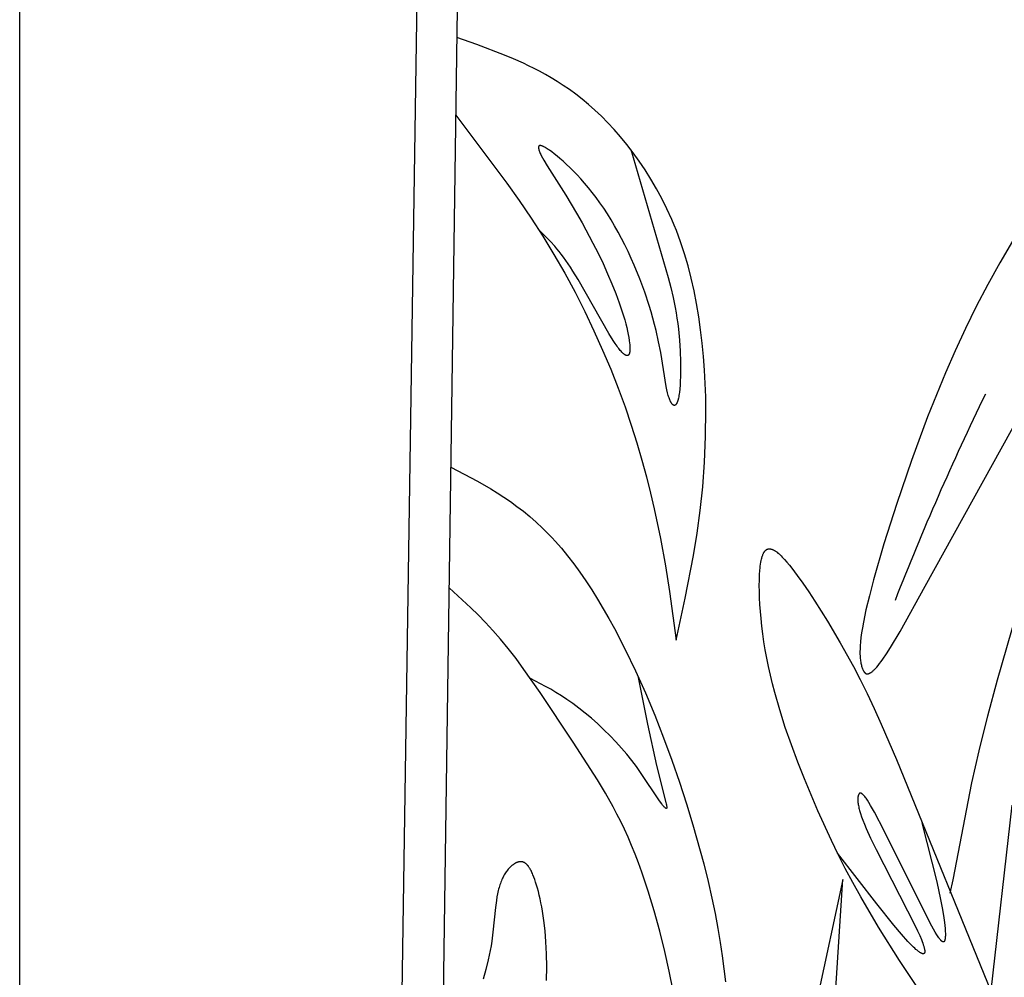
# Model space of a CAD drawing. Extents: x -184 to 433, y -190 to 231.
# Drawn here: x -184 to -138, y 74 to 119 of the extents above; entities that cross this region are included whole.
import ezdxf

# ---------------------------------------------------------------- set-up
doc = ezdxf.new("R2010")
doc.units = 0
doc.header["$MEASUREMENT"] = 0
doc.layers.add('DV1_LAYER_1', color=18, linetype='CONTINUOUS')

msp = doc.modelspace()

# ---------------------------------------------------------------- linework, layer by layer
at = {"layer": 'DV1_LAYER_1', "color": 5, "linetype": 'Continuous'}
msp.add_lwpolyline([(146.524, 204.89), (146.524, -190.242), (-184.026, -190.242), (-184.026, 204.89)], close=True, dxfattribs=at)
for points in [[(-169.765, -161.078), (-165.279, 136.141)], [(-167.58, -158.864), (-163.572, 124.695)], [(-163.72, 114.257), (-161.348, 111.093), (-160.775, 110.284), (-160.217, 109.463), (-159.675, 108.626), (-159.152, 107.773), (-158.651, 106.901), (-158.172, 106.015), (-157.718, 105.12), (-157.289, 104.22), (-156.886, 103.32), (-156.51, 102.426), (-156.161, 101.543), (-155.842, 100.676), (-155.552, 99.828), (-155.291, 99.003), (-155.055, 98.199), (-154.843, 97.42), (-154.653, 96.664), (-154.483, 95.933), (-154.194, 94.551), (-153.961, 93.273), (-153.77, 92.079), (-153.456, 89.828), (-153.038, 91.773), (-152.655, 93.768), (-152.488, 94.8), (-152.344, 95.862), (-152.227, 96.962), (-152.14, 98.105), (-152.09, 99.294), (-152.079, 100.519), (-152.089, 101.14), (-152.112, 101.765), (-152.146, 102.391), (-152.192, 103.017), (-152.252, 103.642), (-152.325, 104.262), (-152.412, 104.877), (-152.514, 105.485), (-152.63, 106.084), (-152.762, 106.673), (-152.91, 107.248), (-153.075, 107.809), (-153.163, 108.084), (-153.256, 108.355), (-153.353, 108.621), (-153.453, 108.884), (-153.557, 109.142), (-153.665, 109.396), (-153.891, 109.892), (-154.129, 110.372), (-154.378, 110.834), (-154.637, 111.279), (-154.906, 111.707), (-155.182, 112.117), (-155.466, 112.51), (-155.755, 112.885), (-156.048, 113.242), (-156.345, 113.581), (-156.644, 113.902), (-156.944, 114.204), (-157.244, 114.488), (-157.543, 114.753), (-157.841, 115), (-158.136, 115.231), (-158.427, 115.444), (-158.716, 115.643), (-158.999, 115.827), (-159.278, 115.997), (-159.551, 116.154), (-159.818, 116.3), (-160.078, 116.433), (-160.33, 116.557), (-160.574, 116.671), (-161.035, 116.873), (-161.455, 117.046), (-162.745, 117.547), (-163.669, 117.873)], [(-137.799, 108.394), (-138.391, 107.386), (-138.955, 106.37), (-139.489, 105.348), (-139.993, 104.323), (-140.47, 103.294), (-140.922, 102.266), (-141.755, 100.213), (-142.51, 98.179), (-143.193, 96.189), (-143.789, 94.312), (-144.274, 92.632), (-144.468, 91.891), (-144.625, 91.23), (-144.745, 90.656), (-144.791, 90.4), (-144.828, 90.163), (-144.858, 89.945), (-144.88, 89.745), (-144.895, 89.561), (-144.904, 89.393), (-144.905, 89.314), (-144.906, 89.239), (-144.905, 89.167), (-144.902, 89.099), (-144.898, 89.034), (-144.893, 88.971), (-144.887, 88.912), (-144.88, 88.855), (-144.871, 88.801), (-144.862, 88.75), (-144.851, 88.701), (-144.84, 88.654), (-144.827, 88.61), (-144.814, 88.567), (-144.8, 88.526), (-144.785, 88.487), (-144.77, 88.45), (-144.762, 88.432), (-144.754, 88.415), (-144.745, 88.398), (-144.737, 88.382), (-144.732, 88.375), (-144.728, 88.367), (-144.723, 88.36), (-144.718, 88.352), (-144.714, 88.346), (-144.709, 88.339), (-144.704, 88.332), (-144.699, 88.326), (-144.694, 88.32), (-144.688, 88.314), (-144.683, 88.308), (-144.678, 88.303), (-144.672, 88.298), (-144.669, 88.295), (-144.666, 88.293), (-144.663, 88.29), (-144.661, 88.288), (-144.658, 88.286), (-144.655, 88.284), (-144.652, 88.281), (-144.649, 88.279), (-144.646, 88.278), (-144.643, 88.276), (-144.639, 88.274), (-144.636, 88.272), (-144.633, 88.27), (-144.63, 88.269), (-144.627, 88.267), (-144.624, 88.266), (-144.62, 88.264), (-144.617, 88.263), (-144.614, 88.262), (-144.61, 88.261), (-144.607, 88.26), (-144.603, 88.259), (-144.6, 88.258), (-144.596, 88.257), (-144.593, 88.256), (-144.589, 88.256), (-144.585, 88.255), (-144.582, 88.255), (-144.578, 88.254), (-144.574, 88.254), (-144.571, 88.254), (-144.567, 88.253), (-144.563, 88.253), (-144.559, 88.253), (-144.555, 88.254), (-144.551, 88.254), (-144.547, 88.254), (-144.543, 88.254), (-144.539, 88.255), (-144.535, 88.255), (-144.531, 88.256), (-144.527, 88.257), (-144.522, 88.258), (-144.518, 88.259), (-144.514, 88.26), (-144.509, 88.261), (-144.505, 88.262), (-144.5, 88.263), (-144.491, 88.266), (-144.482, 88.27), (-144.473, 88.274), (-144.463, 88.278), (-144.454, 88.283), (-144.444, 88.288), (-144.434, 88.293), (-144.423, 88.299), (-144.413, 88.305), (-144.402, 88.312), (-144.391, 88.32), (-144.38, 88.327), (-144.369, 88.336), (-144.345, 88.353), (-144.321, 88.373), (-144.296, 88.395), (-144.271, 88.419), (-144.244, 88.445), (-144.216, 88.473), (-144.188, 88.504), (-144.127, 88.571), (-144.063, 88.648), (-143.995, 88.735), (-143.922, 88.831), (-143.844, 88.939), (-143.675, 89.186), (-143.485, 89.48), (-143.039, 90.221), (-141.866, 92.334), (-127.959, 117.449)], [(-155.574, 112.654), (-153.837, 106.695), (-153.715, 106.239), (-153.605, 105.776), (-153.508, 105.3), (-153.465, 105.057), (-153.426, 104.809), (-153.392, 104.556), (-153.361, 104.299), (-153.313, 103.781), (-153.28, 103.268), (-153.263, 102.772), (-153.261, 102.306), (-153.265, 102.087), (-153.272, 101.881), (-153.283, 101.689), (-153.297, 101.512), (-153.314, 101.351), (-153.324, 101.278), (-153.334, 101.209), (-153.346, 101.146), (-153.358, 101.087), (-153.37, 101.033), (-153.377, 101.008), (-153.384, 100.984), (-153.39, 100.961), (-153.398, 100.94), (-153.405, 100.92), (-153.412, 100.9), (-153.419, 100.882), (-153.427, 100.866), (-153.431, 100.858), (-153.435, 100.85), (-153.439, 100.842), (-153.443, 100.835), (-153.447, 100.828), (-153.451, 100.822), (-153.455, 100.816), (-153.459, 100.81), (-153.463, 100.804), (-153.467, 100.798), (-153.471, 100.793), (-153.475, 100.788), (-153.479, 100.784), (-153.483, 100.779), (-153.485, 100.777), (-153.487, 100.775), (-153.49, 100.773), (-153.492, 100.771), (-153.494, 100.77), (-153.496, 100.768), (-153.498, 100.766), (-153.5, 100.765), (-153.502, 100.763), (-153.504, 100.762), (-153.507, 100.76), (-153.509, 100.759), (-153.511, 100.758), (-153.513, 100.757), (-153.515, 100.755), (-153.517, 100.754), (-153.52, 100.753), (-153.522, 100.752), (-153.524, 100.752), (-153.526, 100.751), (-153.528, 100.75), (-153.531, 100.749), (-153.533, 100.749), (-153.535, 100.748), (-153.537, 100.748), (-153.539, 100.747), (-153.542, 100.747), (-153.544, 100.747), (-153.546, 100.747), (-153.548, 100.747), (-153.55, 100.747), (-153.553, 100.747), (-153.555, 100.747), (-153.557, 100.747), (-153.559, 100.747), (-153.562, 100.747), (-153.564, 100.747), (-153.566, 100.748), (-153.568, 100.748), (-153.571, 100.749), (-153.573, 100.749), (-153.575, 100.75), (-153.577, 100.751), (-153.58, 100.752), (-153.582, 100.752), (-153.584, 100.753), (-153.586, 100.754), (-153.589, 100.755), (-153.591, 100.756), (-153.593, 100.758), (-153.596, 100.759), (-153.598, 100.76), (-153.6, 100.761), (-153.602, 100.763), (-153.605, 100.764), (-153.607, 100.766), (-153.609, 100.767), (-153.612, 100.769), (-153.616, 100.773), (-153.621, 100.776), (-153.625, 100.78), (-153.63, 100.785), (-153.634, 100.789), (-153.639, 100.794), (-153.644, 100.799), (-153.648, 100.804), (-153.653, 100.809), (-153.657, 100.815), (-153.662, 100.821), (-153.667, 100.827), (-153.671, 100.834), (-153.68, 100.847), (-153.69, 100.862), (-153.699, 100.877), (-153.708, 100.893), (-153.717, 100.911), (-153.726, 100.929), (-153.735, 100.948), (-153.744, 100.968), (-153.762, 101.011), (-153.779, 101.057), (-153.796, 101.106), (-153.813, 101.159), (-153.83, 101.215), (-153.846, 101.275), (-153.862, 101.338), (-153.892, 101.473), (-153.921, 101.62), (-154.182, 103.206), (-154.278, 103.703), (-154.397, 104.236), (-154.466, 104.515), (-154.542, 104.802), (-154.627, 105.097), (-154.719, 105.398), (-154.926, 106.015), (-155.16, 106.644), (-155.419, 107.277), (-155.558, 107.592), (-155.702, 107.905), (-155.851, 108.214), (-156.005, 108.518), (-156.163, 108.816), (-156.326, 109.108), (-156.493, 109.391), (-156.664, 109.665), (-156.838, 109.929), (-157.015, 110.182), (-157.193, 110.425), (-157.372, 110.657), (-157.551, 110.878), (-157.729, 111.088), (-157.905, 111.286), (-158.078, 111.474), (-158.248, 111.65), (-158.413, 111.814), (-158.572, 111.966), (-158.726, 112.107), (-158.872, 112.235), (-159.01, 112.352), (-159.139, 112.456), (-159.258, 112.547), (-159.366, 112.626), (-159.416, 112.66), (-159.464, 112.692), (-159.509, 112.72), (-159.551, 112.746), (-159.591, 112.768), (-159.609, 112.778), (-159.627, 112.788), (-159.645, 112.796), (-159.662, 112.804), (-159.678, 112.811), (-159.693, 112.817), (-159.708, 112.823), (-159.722, 112.827), (-159.729, 112.829), (-159.736, 112.831), (-159.743, 112.833), (-159.749, 112.835), (-159.755, 112.836), (-159.761, 112.837), (-159.767, 112.838), (-159.773, 112.839), (-159.778, 112.84), (-159.784, 112.84), (-159.789, 112.84), (-159.791, 112.84), (-159.794, 112.84), (-159.796, 112.84), (-159.799, 112.84), (-159.801, 112.84), (-159.804, 112.84), (-159.806, 112.84), (-159.808, 112.839), (-159.81, 112.839), (-159.813, 112.839), (-159.815, 112.838), (-159.817, 112.838), (-159.819, 112.837), (-159.821, 112.837), (-159.823, 112.836), (-159.825, 112.836), (-159.827, 112.835), (-159.829, 112.834), (-159.831, 112.834), (-159.832, 112.833), (-159.834, 112.832), (-159.836, 112.831), (-159.838, 112.83), (-159.839, 112.829), (-159.841, 112.828), (-159.842, 112.827), (-159.844, 112.826), (-159.845, 112.825), (-159.847, 112.824), (-159.848, 112.822), (-159.849, 112.821), (-159.851, 112.82), (-159.852, 112.818), (-159.853, 112.817), (-159.854, 112.815), (-159.856, 112.814), (-159.857, 112.812), (-159.858, 112.811), (-159.859, 112.809), (-159.86, 112.807), (-159.861, 112.806), (-159.862, 112.804), (-159.863, 112.802), (-159.863, 112.8), (-159.864, 112.798), (-159.865, 112.796), (-159.866, 112.794), (-159.866, 112.792), (-159.867, 112.79), (-159.868, 112.788), (-159.868, 112.786), (-159.869, 112.783), (-159.869, 112.781), (-159.87, 112.779), (-159.87, 112.776), (-159.87, 112.774), (-159.871, 112.772), (-159.871, 112.769), (-159.871, 112.764), (-159.872, 112.759), (-159.872, 112.753), (-159.872, 112.748), (-159.871, 112.742), (-159.871, 112.736), (-159.871, 112.73), (-159.87, 112.723), (-159.869, 112.717), (-159.868, 112.71), (-159.867, 112.703), (-159.866, 112.696), (-159.863, 112.682), (-159.859, 112.666), (-159.855, 112.65), (-159.85, 112.634), (-159.844, 112.616), (-159.838, 112.598), (-159.824, 112.56), (-159.807, 112.52), (-159.788, 112.476), (-159.766, 112.43), (-159.742, 112.382), (-159.687, 112.276), (-159.622, 112.161), (-159.468, 111.901), (-158.607, 110.532), (-158.099, 109.69), (-157.842, 109.24), (-157.339, 108.303), (-157.098, 107.825), (-156.868, 107.346), (-156.652, 106.872), (-156.452, 106.407), (-156.272, 105.955), (-156.112, 105.521), (-155.975, 105.109), (-155.86, 104.723), (-155.81, 104.541), (-155.767, 104.367), (-155.728, 104.202), (-155.695, 104.046), (-155.668, 103.9), (-155.646, 103.763), (-155.63, 103.638), (-155.624, 103.579), (-155.62, 103.524), (-155.617, 103.471), (-155.615, 103.421), (-155.614, 103.374), (-155.615, 103.331), (-155.616, 103.31), (-155.618, 103.29), (-155.62, 103.271), (-155.622, 103.253), (-155.624, 103.236), (-155.627, 103.219), (-155.63, 103.204), (-155.634, 103.189), (-155.635, 103.182), (-155.637, 103.175), (-155.639, 103.168), (-155.642, 103.161), (-155.644, 103.155), (-155.646, 103.149), (-155.649, 103.143), (-155.651, 103.137), (-155.654, 103.132), (-155.656, 103.127), (-155.659, 103.122), (-155.662, 103.117), (-155.665, 103.112), (-155.666, 103.11), (-155.668, 103.108), (-155.669, 103.106), (-155.671, 103.104), (-155.673, 103.102), (-155.674, 103.1), (-155.676, 103.098), (-155.677, 103.096), (-155.679, 103.094), (-155.681, 103.092), (-155.683, 103.091), (-155.684, 103.089), (-155.686, 103.087), (-155.688, 103.086), (-155.69, 103.084), (-155.691, 103.083), (-155.693, 103.081), (-155.695, 103.08), (-155.697, 103.079), (-155.699, 103.078), (-155.701, 103.076), (-155.703, 103.075), (-155.705, 103.074), (-155.707, 103.073), (-155.709, 103.072), (-155.711, 103.071), (-155.713, 103.071), (-155.715, 103.07), (-155.717, 103.069), (-155.719, 103.068), (-155.722, 103.068), (-155.724, 103.067), (-155.726, 103.067), (-155.728, 103.066), (-155.73, 103.066), (-155.733, 103.065), (-155.735, 103.065), (-155.737, 103.065), (-155.74, 103.065), (-155.742, 103.065), (-155.744, 103.064), (-155.747, 103.064), (-155.749, 103.064), (-155.752, 103.065), (-155.754, 103.065), (-155.757, 103.065), (-155.759, 103.065), (-155.762, 103.065), (-155.764, 103.066), (-155.767, 103.066), (-155.769, 103.067), (-155.772, 103.067), (-155.775, 103.068), (-155.777, 103.068), (-155.783, 103.07), (-155.788, 103.072), (-155.794, 103.073), (-155.8, 103.076), (-155.805, 103.078), (-155.811, 103.081), (-155.817, 103.083), (-155.823, 103.086), (-155.829, 103.09), (-155.836, 103.093), (-155.842, 103.097), (-155.848, 103.101), (-155.855, 103.105), (-155.861, 103.109), (-155.875, 103.119), (-155.888, 103.129), (-155.902, 103.14), (-155.917, 103.152), (-155.932, 103.166), (-155.947, 103.18), (-155.962, 103.195), (-155.978, 103.21), (-155.994, 103.227), (-156.028, 103.264), (-156.063, 103.304), (-156.099, 103.348), (-156.137, 103.396), (-156.176, 103.448), (-156.217, 103.504), (-156.303, 103.627), (-156.394, 103.766), (-156.593, 104.09), (-158.028, 106.612), (-158.266, 106.998), (-158.38, 107.176), (-158.493, 107.342), (-158.602, 107.499), (-158.709, 107.645), (-158.814, 107.783), (-158.916, 107.914), (-159.017, 108.037), (-159.116, 108.153), (-159.31, 108.369), (-159.5, 108.567), (-159.872, 108.935)], [(-163.951, 97.874), (-162.713, 97.214), (-162.097, 96.859), (-161.79, 96.671), (-161.484, 96.474), (-161.179, 96.267), (-160.876, 96.048), (-160.574, 95.817), (-160.274, 95.572), (-159.975, 95.312), (-159.678, 95.035), (-159.384, 94.741), (-159.238, 94.587), (-159.092, 94.428), (-158.802, 94.095), (-158.515, 93.743), (-158.23, 93.373), (-157.949, 92.986), (-157.671, 92.582), (-157.396, 92.164), (-157.126, 91.731), (-156.859, 91.285), (-156.596, 90.827), (-156.338, 90.358), (-155.836, 89.391), (-155.354, 88.392), (-154.895, 87.368), (-154.46, 86.328), (-154.05, 85.282), (-153.667, 84.239), (-153.31, 83.209), (-152.982, 82.202), (-152.683, 81.226), (-152.177, 79.41), (-151.971, 78.586), (-151.795, 77.816), (-151.644, 77.092), (-151.516, 76.408), (-151.408, 75.755), (-151.316, 75.126), (-151.169, 73.913)], [(-140.944, 71.713), (-143.065, 74.906), (-144.035, 76.458), (-144.868, 77.871), (-145.239, 78.538), (-145.588, 79.192), (-145.919, 79.842), (-146.238, 80.499), (-146.864, 81.87), (-147.493, 83.363), (-147.802, 84.147), (-148.1, 84.948), (-148.381, 85.759), (-148.642, 86.575), (-148.876, 87.388), (-148.981, 87.791), (-149.078, 88.192), (-149.165, 88.589), (-149.244, 88.981), (-149.314, 89.367), (-149.375, 89.745), (-149.429, 90.115), (-149.474, 90.475), (-149.512, 90.824), (-149.542, 91.161), (-149.565, 91.484), (-149.581, 91.793), (-149.59, 92.086), (-149.593, 92.362), (-149.59, 92.62), (-149.58, 92.858), (-149.565, 93.076), (-149.556, 93.177), (-149.545, 93.272), (-149.533, 93.361), (-149.519, 93.445), (-149.505, 93.523), (-149.488, 93.595), (-149.48, 93.63), (-149.471, 93.662), (-149.462, 93.694), (-149.452, 93.724), (-149.443, 93.753), (-149.433, 93.78), (-149.422, 93.807), (-149.411, 93.832), (-149.4, 93.855), (-149.389, 93.878), (-149.383, 93.888), (-149.377, 93.899), (-149.371, 93.909), (-149.365, 93.919), (-149.359, 93.928), (-149.353, 93.937), (-149.347, 93.946), (-149.34, 93.954), (-149.334, 93.963), (-149.327, 93.971), (-149.321, 93.978), (-149.314, 93.985), (-149.307, 93.992), (-149.3, 93.999), (-149.293, 94.006), (-149.286, 94.012), (-149.279, 94.017), (-149.272, 94.023), (-149.265, 94.028), (-149.257, 94.033), (-149.25, 94.038), (-149.243, 94.042), (-149.235, 94.046), (-149.227, 94.05), (-149.22, 94.053), (-149.216, 94.055), (-149.212, 94.056), (-149.208, 94.058), (-149.204, 94.059), (-149.2, 94.061), (-149.196, 94.062), (-149.192, 94.063), (-149.188, 94.064), (-149.184, 94.065), (-149.18, 94.066), (-149.172, 94.068), (-149.163, 94.069), (-149.155, 94.07), (-149.147, 94.071), (-149.138, 94.072), (-149.129, 94.072), (-149.121, 94.072), (-149.112, 94.072), (-149.103, 94.072), (-149.094, 94.071), (-149.085, 94.07), (-149.076, 94.069), (-149.067, 94.067), (-149.058, 94.065), (-149.049, 94.063), (-149.039, 94.061), (-149.03, 94.058), (-149.02, 94.056), (-149.011, 94.052), (-149.001, 94.049), (-148.991, 94.045), (-148.981, 94.042), (-148.971, 94.037), (-148.961, 94.033), (-148.941, 94.024), (-148.921, 94.013), (-148.9, 94.001), (-148.879, 93.989), (-148.857, 93.975), (-148.835, 93.961), (-148.813, 93.946), (-148.791, 93.929), (-148.768, 93.912), (-148.722, 93.875), (-148.674, 93.834), (-148.626, 93.789), (-148.575, 93.741), (-148.524, 93.69), (-148.418, 93.577), (-148.307, 93.452), (-148.192, 93.315), (-148.073, 93.166), (-147.823, 92.836), (-147.56, 92.468), (-147.286, 92.065), (-147.004, 91.633), (-146.421, 90.701), (-145.825, 89.696), (-145.213, 88.589), (-144.898, 87.984), (-144.577, 87.339), (-144.249, 86.647), (-143.912, 85.905), (-143.212, 84.262), (-138.619, 73.033)], [(-153.61, 73.506), (-153.785, 74.409), (-153.991, 75.338), (-154.223, 76.279), (-154.481, 77.217), (-154.761, 78.137), (-155.059, 79.025), (-155.215, 79.452), (-155.375, 79.865), (-155.538, 80.264), (-155.704, 80.647), (-155.874, 81.018), (-156.046, 81.375), (-156.221, 81.722), (-156.399, 82.058), (-156.76, 82.703), (-157.129, 83.32), (-158.265, 85.08), (-159.795, 87.386), (-160.548, 88.463), (-160.918, 88.964), (-161.282, 89.434), (-161.64, 89.868), (-161.992, 90.269), (-162.34, 90.643), (-162.683, 90.994), (-163.023, 91.327), (-164.031, 92.259)], [(-140.704, 78.05), (-140.562, 78.661), (-139.692, 83.173), (-139.355, 84.673), (-138.949, 86.297), (-138.5, 87.967), (-137.6, 91.092)], [(-155.246, 88.156), (-154.799, 85.91), (-154.382, 83.99), (-153.938, 82.27), (-153.921, 82.197), (-153.914, 82.164), (-153.909, 82.134), (-153.905, 82.107), (-153.902, 82.083), (-153.9, 82.072), (-153.9, 82.061), (-153.899, 82.051), (-153.899, 82.042), (-153.899, 82.038), (-153.899, 82.034), (-153.899, 82.03), (-153.9, 82.027), (-153.9, 82.023), (-153.9, 82.02), (-153.901, 82.016), (-153.901, 82.015), (-153.902, 82.013), (-153.902, 82.012), (-153.902, 82.011), (-153.903, 82.009), (-153.903, 82.008), (-153.903, 82.007), (-153.904, 82.005), (-153.904, 82.004), (-153.905, 82.003), (-153.905, 82.002), (-153.906, 82.001), (-153.906, 82), (-153.907, 81.999), (-153.907, 81.998), (-153.908, 81.997), (-153.909, 81.996), (-153.909, 81.995), (-153.91, 81.995), (-153.91, 81.994), (-153.911, 81.993), (-153.912, 81.992), (-153.913, 81.992), (-153.913, 81.991), (-153.914, 81.991), (-153.915, 81.99), (-153.916, 81.99), (-153.916, 81.989), (-153.917, 81.989), (-153.918, 81.989), (-153.919, 81.988), (-153.92, 81.988), (-153.921, 81.988), (-153.922, 81.988), (-153.923, 81.988), (-153.924, 81.987), (-153.925, 81.987), (-153.926, 81.987), (-153.927, 81.987), (-153.928, 81.988), (-153.929, 81.988), (-153.93, 81.988), (-153.931, 81.988), (-153.932, 81.988), (-153.933, 81.988), (-153.934, 81.989), (-153.935, 81.989), (-153.937, 81.989), (-153.938, 81.99), (-153.939, 81.99), (-153.94, 81.991), (-153.942, 81.991), (-153.943, 81.992), (-153.944, 81.993), (-153.946, 81.993), (-153.947, 81.994), (-153.95, 81.995), (-153.952, 81.997), (-153.955, 81.999), (-153.958, 82.001), (-153.961, 82.003), (-153.964, 82.005), (-153.967, 82.007), (-153.974, 82.013), (-153.981, 82.019), (-153.988, 82.025), (-153.995, 82.032), (-154.003, 82.039), (-154.019, 82.056), (-154.036, 82.075), (-154.054, 82.096), (-154.094, 82.145), (-154.137, 82.202), (-154.236, 82.338), (-155.12, 83.658), (-155.316, 83.934), (-155.529, 84.218), (-155.757, 84.507), (-156.002, 84.797), (-156.264, 85.087), (-156.539, 85.373), (-156.825, 85.653), (-157.117, 85.924), (-157.411, 86.184), (-157.705, 86.43), (-157.995, 86.66), (-158.277, 86.872), (-158.547, 87.063), (-158.808, 87.235), (-159.06, 87.392), (-159.305, 87.536), (-159.544, 87.669), (-160.24, 88.031)], [(-142.023, 81.313), (-141.328, 78.575), (-141.151, 77.751), (-141.079, 77.368), (-141.019, 77.01), (-140.974, 76.685), (-140.957, 76.537), (-140.944, 76.399), (-140.935, 76.273), (-140.93, 76.159), (-140.93, 76.107), (-140.93, 76.059), (-140.932, 76.013), (-140.935, 75.972), (-140.937, 75.952), (-140.939, 75.934), (-140.941, 75.916), (-140.944, 75.9), (-140.947, 75.884), (-140.949, 75.877), (-140.951, 75.869), (-140.953, 75.862), (-140.955, 75.856), (-140.957, 75.849), (-140.959, 75.843), (-140.961, 75.837), (-140.963, 75.832), (-140.966, 75.826), (-140.968, 75.821), (-140.969, 75.819), (-140.97, 75.816), (-140.972, 75.814), (-140.973, 75.812), (-140.974, 75.809), (-140.976, 75.807), (-140.977, 75.805), (-140.978, 75.803), (-140.98, 75.801), (-140.981, 75.799), (-140.983, 75.798), (-140.984, 75.796), (-140.986, 75.794), (-140.987, 75.793), (-140.989, 75.791), (-140.99, 75.79), (-140.992, 75.788), (-140.993, 75.787), (-140.995, 75.786), (-140.997, 75.785), (-140.998, 75.783), (-141, 75.782), (-141.002, 75.781), (-141.003, 75.781), (-141.005, 75.78), (-141.007, 75.779), (-141.009, 75.778), (-141.01, 75.778), (-141.012, 75.777), (-141.014, 75.777), (-141.016, 75.776), (-141.018, 75.776), (-141.02, 75.776), (-141.022, 75.775), (-141.024, 75.775), (-141.026, 75.775), (-141.028, 75.775), (-141.03, 75.775), (-141.032, 75.776), (-141.034, 75.776), (-141.036, 75.776), (-141.038, 75.776), (-141.04, 75.777), (-141.042, 75.777), (-141.044, 75.778), (-141.046, 75.779), (-141.049, 75.779), (-141.051, 75.78), (-141.053, 75.781), (-141.055, 75.782), (-141.058, 75.783), (-141.06, 75.784), (-141.062, 75.785), (-141.065, 75.786), (-141.067, 75.787), (-141.069, 75.789), (-141.074, 75.792), (-141.079, 75.795), (-141.084, 75.798), (-141.089, 75.802), (-141.095, 75.806), (-141.1, 75.81), (-141.105, 75.815), (-141.111, 75.819), (-141.116, 75.824), (-141.122, 75.83), (-141.134, 75.841), (-141.146, 75.854), (-141.158, 75.867), (-141.17, 75.882), (-141.183, 75.898), (-141.21, 75.932), (-141.239, 75.971), (-141.269, 76.014), (-141.3, 76.061), (-141.332, 76.112), (-141.402, 76.227), (-141.558, 76.503), (-141.738, 76.841), (-143.774, 80.948), (-144.229, 81.814), (-144.41, 82.131), (-144.488, 82.26), (-144.56, 82.37), (-144.592, 82.418), (-144.624, 82.462), (-144.653, 82.502), (-144.681, 82.538), (-144.708, 82.569), (-144.72, 82.584), (-144.733, 82.598), (-144.745, 82.61), (-144.756, 82.622), (-144.767, 82.633), (-144.778, 82.643), (-144.789, 82.652), (-144.799, 82.66), (-144.804, 82.664), (-144.809, 82.668), (-144.814, 82.671), (-144.818, 82.674), (-144.823, 82.677), (-144.828, 82.68), (-144.832, 82.683), (-144.837, 82.685), (-144.841, 82.687), (-144.845, 82.69), (-144.85, 82.691), (-144.854, 82.693), (-144.858, 82.695), (-144.86, 82.695), (-144.862, 82.696), (-144.864, 82.697), (-144.866, 82.697), (-144.868, 82.698), (-144.87, 82.698), (-144.871, 82.698), (-144.873, 82.699), (-144.875, 82.699), (-144.877, 82.699), (-144.879, 82.7), (-144.881, 82.7), (-144.882, 82.7), (-144.884, 82.7), (-144.886, 82.7), (-144.888, 82.7), (-144.89, 82.7), (-144.891, 82.7), (-144.893, 82.7), (-144.895, 82.7), (-144.896, 82.7), (-144.898, 82.7), (-144.9, 82.699), (-144.901, 82.699), (-144.903, 82.699), (-144.904, 82.698), (-144.906, 82.698), (-144.908, 82.697), (-144.909, 82.697), (-144.911, 82.696), (-144.912, 82.696), (-144.914, 82.695), (-144.915, 82.695), (-144.917, 82.694), (-144.918, 82.693), (-144.92, 82.692), (-144.921, 82.692), (-144.923, 82.691), (-144.924, 82.69), (-144.925, 82.689), (-144.927, 82.688), (-144.928, 82.687), (-144.929, 82.686), (-144.931, 82.685), (-144.932, 82.684), (-144.933, 82.683), (-144.935, 82.682), (-144.936, 82.68), (-144.937, 82.679), (-144.939, 82.678), (-144.94, 82.677), (-144.941, 82.675), (-144.943, 82.673), (-144.946, 82.67), (-144.948, 82.667), (-144.95, 82.664), (-144.953, 82.66), (-144.955, 82.657), (-144.957, 82.654), (-144.959, 82.65), (-144.961, 82.646), (-144.963, 82.642), (-144.965, 82.638), (-144.967, 82.634), (-144.969, 82.63), (-144.973, 82.622), (-144.976, 82.612), (-144.98, 82.603), (-144.983, 82.593), (-144.986, 82.583), (-144.989, 82.572), (-144.992, 82.561), (-144.994, 82.55), (-144.997, 82.538), (-144.999, 82.526), (-145.001, 82.513), (-145.003, 82.5), (-145.004, 82.486), (-145.006, 82.472), (-145.007, 82.457), (-145.008, 82.442), (-145.008, 82.426), (-145.009, 82.41), (-145.009, 82.393), (-145.008, 82.376), (-145.007, 82.339), (-145.004, 82.3), (-145, 82.259), (-144.994, 82.214), (-144.986, 82.167), (-144.977, 82.118), (-144.966, 82.065), (-144.953, 82.009), (-144.938, 81.95), (-144.921, 81.887), (-144.88, 81.752), (-144.83, 81.602), (-144.77, 81.437), (-144.699, 81.256), (-144.616, 81.058), (-144.413, 80.606), (-144.158, 80.081), (-142.334, 76.526), (-142.222, 76.289), (-142.125, 76.075), (-142.045, 75.885), (-142.012, 75.799), (-141.982, 75.72), (-141.957, 75.646), (-141.935, 75.579), (-141.926, 75.547), (-141.918, 75.517), (-141.911, 75.489), (-141.905, 75.462), (-141.899, 75.436), (-141.895, 75.412), (-141.892, 75.39), (-141.891, 75.379), (-141.89, 75.368), (-141.889, 75.358), (-141.888, 75.349), (-141.888, 75.339), (-141.888, 75.331), (-141.888, 75.322), (-141.888, 75.314), (-141.889, 75.306), (-141.89, 75.302), (-141.89, 75.298), (-141.891, 75.295), (-141.891, 75.291), (-141.892, 75.288), (-141.893, 75.284), (-141.893, 75.281), (-141.894, 75.278), (-141.895, 75.275), (-141.896, 75.272), (-141.897, 75.269), (-141.898, 75.266), (-141.899, 75.263), (-141.9, 75.261), (-141.902, 75.258), (-141.903, 75.256), (-141.904, 75.253), (-141.906, 75.251), (-141.907, 75.249), (-141.909, 75.247), (-141.91, 75.245), (-141.912, 75.243), (-141.914, 75.241), (-141.915, 75.239), (-141.917, 75.238), (-141.919, 75.236), (-141.921, 75.234), (-141.923, 75.233), (-141.925, 75.232), (-141.927, 75.231), (-141.929, 75.229), (-141.931, 75.228), (-141.934, 75.227), (-141.936, 75.226), (-141.938, 75.226), (-141.941, 75.225), (-141.943, 75.224), (-141.946, 75.224), (-141.948, 75.223), (-141.951, 75.223), (-141.954, 75.223), (-141.957, 75.222), (-141.959, 75.222), (-141.962, 75.222), (-141.965, 75.222), (-141.968, 75.223), (-141.971, 75.223), (-141.974, 75.223), (-141.977, 75.223), (-141.981, 75.224), (-141.984, 75.225), (-141.987, 75.225), (-141.991, 75.226), (-141.994, 75.227), (-141.998, 75.228), (-142.001, 75.229), (-142.008, 75.231), (-142.016, 75.234), (-142.024, 75.237), (-142.031, 75.24), (-142.04, 75.243), (-142.048, 75.247), (-142.056, 75.252), (-142.065, 75.256), (-142.074, 75.261), (-142.093, 75.272), (-142.112, 75.284), (-142.132, 75.298), (-142.153, 75.313), (-142.175, 75.329), (-142.198, 75.346), (-142.246, 75.385), (-142.297, 75.429), (-142.352, 75.478), (-142.409, 75.533), (-142.533, 75.656), (-142.67, 75.799), (-142.977, 76.143), (-143.325, 76.554), (-144.122, 77.542), (-145.95, 79.905)], [(-137.83, 82.138), (-138.812, 73.51)], [(-159.496, 73.98), (-159.487, 74.617), (-159.497, 75.216), (-159.523, 75.775), (-159.565, 76.291), (-159.62, 76.767), (-159.685, 77.202), (-159.721, 77.404), (-159.758, 77.597), (-159.797, 77.78), (-159.838, 77.953), (-159.879, 78.117), (-159.921, 78.271), (-159.963, 78.416), (-160.006, 78.552), (-160.048, 78.679), (-160.091, 78.796), (-160.134, 78.904), (-160.155, 78.955), (-160.177, 79.003), (-160.198, 79.049), (-160.22, 79.093), (-160.242, 79.135), (-160.264, 79.174), (-160.286, 79.212), (-160.309, 79.247), (-160.32, 79.263), (-160.332, 79.28), (-160.343, 79.295), (-160.355, 79.31), (-160.366, 79.325), (-160.378, 79.338), (-160.39, 79.352), (-160.401, 79.365), (-160.413, 79.377), (-160.425, 79.389), (-160.437, 79.4), (-160.449, 79.41), (-160.462, 79.42), (-160.474, 79.43), (-160.486, 79.439), (-160.499, 79.447), (-160.511, 79.455), (-160.518, 79.459), (-160.524, 79.463), (-160.531, 79.466), (-160.537, 79.469), (-160.543, 79.473), (-160.55, 79.476), (-160.556, 79.479), (-160.563, 79.481), (-160.569, 79.484), (-160.576, 79.486), (-160.583, 79.489), (-160.589, 79.491), (-160.596, 79.493), (-160.602, 79.495), (-160.609, 79.497), (-160.616, 79.499), (-160.623, 79.5), (-160.629, 79.502), (-160.636, 79.503), (-160.643, 79.504), (-160.65, 79.505), (-160.657, 79.506), (-160.664, 79.507), (-160.671, 79.508), (-160.678, 79.508), (-160.685, 79.508), (-160.692, 79.509), (-160.699, 79.509), (-160.706, 79.509), (-160.713, 79.509), (-160.721, 79.508), (-160.728, 79.508), (-160.735, 79.507), (-160.742, 79.507), (-160.757, 79.505), (-160.772, 79.503), (-160.787, 79.5), (-160.802, 79.496), (-160.818, 79.492), (-160.833, 79.488), (-160.848, 79.483), (-160.864, 79.478), (-160.88, 79.472), (-160.896, 79.465), (-160.912, 79.458), (-160.928, 79.45), (-160.944, 79.442), (-160.96, 79.434), (-160.976, 79.425), (-160.992, 79.415), (-161.009, 79.405), (-161.025, 79.394), (-161.041, 79.383), (-161.058, 79.371), (-161.074, 79.359), (-161.09, 79.347), (-161.107, 79.333), (-161.123, 79.32), (-161.14, 79.305), (-161.156, 79.291), (-161.188, 79.26), (-161.221, 79.227), (-161.253, 79.192), (-161.285, 79.155), (-161.317, 79.117), (-161.348, 79.076), (-161.379, 79.033), (-161.409, 78.989), (-161.438, 78.942), (-161.467, 78.894), (-161.496, 78.843), (-161.523, 78.791), (-161.55, 78.737), (-161.576, 78.681), (-161.601, 78.623), (-161.625, 78.564), (-161.648, 78.502), (-161.67, 78.439), (-161.691, 78.374), (-161.71, 78.307), (-161.729, 78.238), (-161.746, 78.168), (-161.762, 78.095), (-161.777, 78.021), (-161.805, 77.869), (-161.829, 77.709), (-161.871, 77.372), (-161.992, 76.231), (-162.048, 75.814), (-162.082, 75.6), (-162.121, 75.382), (-162.165, 75.161), (-162.214, 74.937), (-162.326, 74.487), (-162.453, 74.038)], [(-146.112, 72.399), (-145.708, 78.685), (-146.9, 73.125)]]:
    msp.add_lwpolyline(points, dxfattribs=at)
msp.add_arc((-21.688, 44.081), 130.567, 154.02531, 158.62319, dxfattribs=at)

doc.saveas('drawing.dxf')
